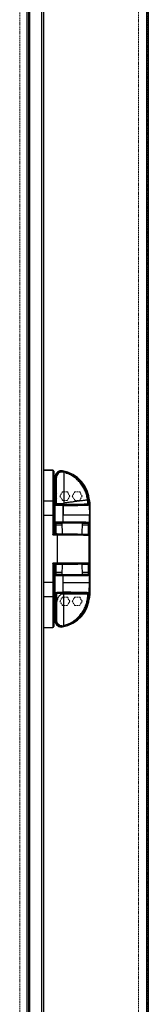
# Model space of a CAD drawing. Units: millimetres. Extents: x 135 to 14296, y -8974 to 406.
# Drawn here: x 2903 to 3039, y -2734 to -1695 of the extents above; entities that cross this region are included whole.
import ezdxf

# ---------------------------------------------------------------- set-up
doc = ezdxf.new("R2010")
doc.units = ezdxf.units.MM
doc.linetypes.add('HIDDEN', pattern=[1.905, 1.27, -0.635])

msp = doc.modelspace()

# ---------------------------------------------------------------- linework, layer by layer
at = {"color": 7, "linetype": 'HIDDEN', "lineweight": 18}
for p, q in [((2912.9, -1197), (2912.9, -3225.2)), ((2914.1, -1198.1), (2914.1, -3224.1)), ((3028.5, -1197), (3028.5, -3225.2)), ((3037, -1197), (3037, -3225.2)), ((3037, -1197.8), (3037, -3225.1)), ((3037, -1198.1), (3037, -3224.1)), ((3038.2, -1198.1), (3038.2, -3224.1)), ((3039, -1198.1), (3039, -3224.1)), ((2903.3, -1261.1), (2903.3, -3225.2)), ((2910.9, -1261.1), (2910.9, -3225.2)), ((2910.9, -1265.7), (2910.9, -3225.2)), ((2912.1, -1261.1), (2912.1, -3225.2)), ((2912.1, -1265.8), (2912.1, -3225.2)), ((2912.9, -1261.1), (2912.9, -3225.2)), ((2914.1, -1265.9), (2914.1, -3224.1)), ((2948.4, -2193.2), (2945.8, -2197.7)), ((2945.8, -2197.7), (2948.4, -2202.2)), ((2953.6, -2193.2), (2948.4, -2193.2)), ((2948.4, -2202.2), (2953.6, -2202.2)), ((2956.2, -2197.7), (2953.6, -2193.2)), ((2953.6, -2202.2), (2956.2, -2197.7)), ((2961.4, -2193.2), (2958.8, -2197.7)), ((2958.8, -2197.7), (2961.4, -2202.2)), ((2966.6, -2193.2), (2961.4, -2193.2)), ((2961.4, -2202.2), (2966.6, -2202.2)), ((2969.2, -2197.7), (2966.6, -2193.2)), ((2966.6, -2202.2), (2969.2, -2197.7)), ((2948.4, -2304.2), (2945.8, -2308.7)), ((2953.6, -2304.2), (2948.4, -2304.2)), ((2956.2, -2308.7), (2953.6, -2304.2)), ((2961.4, -2304.2), (2958.8, -2308.7)), ((2966.6, -2304.2), (2961.4, -2304.2)), ((2969.2, -2308.7), (2966.6, -2304.2)), ((2945.8, -2308.7), (2948.4, -2313.2)), ((2948.4, -2313.2), (2953.6, -2313.2)), ((2953.6, -2313.2), (2956.2, -2308.7)), ((2958.8, -2308.7), (2961.4, -2313.2)), ((2961.4, -2313.2), (2966.6, -2313.2)), ((2966.6, -2313.2), (2969.2, -2308.7))]:
    msp.add_line(p, q, dxfattribs=at)
at = {"color": 7, "linetype": 'Continuous', "lineweight": 25}
for p, q in [((3037, -1198.1), (3037, -3224.1)), ((3039, -1198.1), (3039, -3223.4)), ((2926.6, -3238.9), (2926.6, -1267.9)), ((2928.6, -3238.9), (2928.6, -1267.9)), ((2938.4, -2170.5), (2928.6, -2170.5)), ((2938.4, -2170.6), (2928.6, -2170.6)), ((2938.4, -2170.6), (2938.4, -2202.7)), ((2940.8, -2177.3), (2940.1, -2206.1)), ((2940.3, -2206.1), (2941, -2177.3)), ((2940.6, -2177.5), (2940.6, -2185.8)), ((2941, -2177.3), (2940.8, -2177.3)), ((2941, -2177.3), (2942, -2177.3)), ((2941.3, -2204.1), (2942, -2177.3)), ((2947.9, -2172.2), (2949.8, -2172.4)), ((2948.3, -2171.2), (2948.1, -2172.2)), ((2948.3, -2171.2), (2948.3, -2171.1)), ((2951.7, -2173), (2949.8, -2172.4)), ((2975.1, -2204.1), (2974.9, -2201.8)), ((2928.6, -2202.7), (2938.4, -2202.7)), ((2938.4, -2202.7), (2938.4, -2217.9)), ((2939.4, -2202.8), (2939.4, -2217.9)), ((2940.1, -2206.1), (2940.1, -2237)), ((2940.3, -2206.1), (2940.1, -2206.1)), ((2940.8, -2207.5), (2940.3, -2207)), ((2940.8, -2224.9), (2940.8, -2207.5)), ((2941.7, -2206.6), (2941.2, -2206.1)), ((2941.2, -2206.1), (2941.3, -2206.1)), ((2941.3, -2204.1), (2941.3, -2206.1)), ((2941.3, -2204.1), (2942.2, -2204.1)), ((2941.3, -2204.1), (2941.3, -2204.1)), ((2942.2, -2206.1), (2941.3, -2206.1)), ((2942.2, -2206.6), (2942.2, -2206)), ((2948.7, -2206), (2949.8, -2205.2)), ((2949, -2206.7), (2948.9, -2206.7)), ((2949, -2217.9), (2949, -2207.6)), ((2949, -2207.6), (2949.2, -2207.6)), ((2949.2, -2207.6), (2949.2, -2217.9)), ((2949.8, -2205.2), (2949.8, -2205.2)), ((2949.9, -2205.1), (2949.9, -2206.7)), ((2949.9, -2205.1), (2949.9, -2205.1)), ((2975.7, -2204.1), (2975.1, -2204.1)), ((2975.7, -2206.1), (2975.2, -2206.1)), ((2975.7, -2203.6), (2975.7, -2204.1)), ((2975.7, -2203.6), (2976.7, -2203.6)), ((2975.7, -2204.1), (2975.7, -2206.1)), ((2975.7, -2204.1), (2975.7, -2204.1)), ((2975.8, -2206.1), (2975.7, -2206.1)), ((2975.8, -2206.1), (2975.8, -2206.1)), ((2976.7, -2203.6), (2976.8, -2203.5)), ((2976.7, -2203.6), (2976.8, -2206.9)), ((2976.7, -2207), (2976.8, -2206.9)), ((2976.7, -2207), (2977, -2217.9)), ((2976.8, -2203.5), (2977.3, -2217.9)), ((2977.6, -2298.9), (2977.6, -2207.9)), ((2928.6, -2217.9), (2938.4, -2217.9)), ((2938.4, -2217.9), (2938.4, -2238.5)), ((2939.4, -2217.9), (2939.4, -2235.5)), ((2949, -2224.8), (2949, -2217.9)), ((2949.2, -2217.9), (2949, -2217.9)), ((2977, -2225.3), (2977, -2217.9)), ((2977.3, -2217.9), (2977, -2217.9)), ((2977.3, -2217.9), (2977.3, -2288.9)), ((2940.3, -2225.3), (2940.8, -2224.9)), ((2940.3, -2228.4), (2941.8, -2228.4)), ((2941.3, -2226.3), (2941.8, -2225.9)), ((2947.7, -2226.1), (2948, -2237.6)), ((2947.8, -2224.8), (2949, -2224.8)), ((2947.8, -2224.8), (2947.8, -2225.8)), ((2947.8, -2225.8), (2948.9, -2225.8)), ((2969.2, -2237.8), (2969.5, -2226.1)), ((2975.6, -2228.4), (2977.1, -2228.4)), ((2976.1, -2226.3), (2976, -2226.3)), ((2977, -2225.3), (2977.1, -2225.3)), ((2977.1, -2228.4), (2977.1, -2278.5)), ((2938.4, -2238.5), (2942.9, -2238.5)), ((2942.9, -2237.5), (2941.4, -2237.5)), ((2942.9, -2238.5), (2942.9, -2237.5)), ((2942.9, -2238.5), (2942.9, -2268.4)), ((2975.5, -2237.8), (2975.6, -2237.8)), ((2976.5, -2268.4), (2976.5, -2238.8)), ((2976.6, -2238.8), (2976.5, -2238.8)), ((2976.6, -2268.4), (2976.6, -2238.8)), ((2942.9, -2268.4), (2938.4, -2268.4)), ((2938.4, -2268.4), (2938.4, -2288.9)), ((2939.4, -2271.4), (2939.4, -2288.9)), ((2940.1, -2269.9), (2940.1, -2300.7)), ((2941.4, -2269.4), (2942.9, -2269.4)), ((2942.9, -2269.4), (2942.9, -2268.4)), ((2976.5, -2268.4), (2942.9, -2268.4)), ((2948, -2269.4), (2947.7, -2280.8)), ((2969.5, -2280.7), (2969.2, -2269.4)), ((2940.3, -2278.4), (2941.8, -2278.4)), ((2940.8, -2281.9), (2940.3, -2281.5)), ((2940.8, -2299.3), (2940.8, -2281.9)), ((2941.8, -2280.9), (2941.3, -2280.5)), ((2949, -2288.9), (2949, -2282)), ((2975.6, -2278.5), (2977.1, -2278.5)), ((2976, -2280.5), (2976.1, -2280.5)), ((2977, -2288.9), (2977, -2281.5)), ((2977.1, -2281.5), (2977, -2281.5)), ((2938.4, -2288.9), (2928.6, -2288.9)), ((2938.4, -2288.9), (2938.4, -2304.1)), ((2939.4, -2288.9), (2939.4, -2304)), ((2949, -2299.2), (2949, -2288.9)), ((2949, -2288.9), (2949.2, -2288.9)), ((2949.2, -2299.2), (2949.2, -2288.9)), ((2976.7, -2299.8), (2977, -2288.9)), ((2977.3, -2288.9), (2976.8, -2303.3)), ((2977, -2288.9), (2977.3, -2288.9)), ((2938.4, -2304.1), (2928.6, -2304.1)), ((2938.4, -2304.1), (2938.4, -2336.3)), ((2940.1, -2300.7), (2940.3, -2300.7)), ((2940.1, -2300.7), (2940.8, -2329.5)), ((2940.3, -2299.8), (2940.8, -2299.3)), ((2941, -2329.5), (2940.3, -2300.7)), ((2941.2, -2300.7), (2941.7, -2300.2)), ((2941.2, -2300.7), (2941.3, -2300.7)), ((2941.3, -2300.7), (2942.2, -2300.7)), ((2941.3, -2300.7), (2941.3, -2302.7)), ((2942.2, -2302.7), (2941.3, -2302.7)), ((2941.3, -2302.7), (2941.3, -2302.7)), ((2942, -2329.5), (2941.3, -2302.7)), ((2947.7, -2300.8), (2949.9, -2300.8)), ((2947.8, -2299.2), (2949, -2299.2)), ((2947.8, -2299.2), (2947.8, -2300.1)), ((2948.9, -2300.1), (2947.8, -2300.1)), ((2949, -2300.1), (2948.9, -2300.1)), ((2949.2, -2299.2), (2949, -2299.2)), ((2949, -2300.1), (2949, -2300.1)), ((2949.8, -2300.1), (2949.8, -2300.8)), ((2975.1, -2300.7), (2975.7, -2300.7)), ((2975.1, -2300.8), (2975.1, -2300.7)), ((2975.7, -2302.7), (2975.2, -2302.7)), ((2975.7, -2300.7), (2975.8, -2300.7)), ((2975.7, -2302.7), (2975.7, -2300.7)), ((2975.7, -2302.7), (2975.7, -2302.7)), ((2975.7, -2302.7), (2975.7, -2303.2)), ((2976.7, -2303.2), (2975.7, -2303.2)), ((2975.8, -2300.7), (2975.8, -2300.7)), ((2976.8, -2299.9), (2976.7, -2299.8)), ((2976.8, -2299.9), (2976.7, -2303.2)), ((2976.8, -2303.3), (2976.7, -2303.2)), ((2940.6, -2321), (2940.6, -2329.3)), ((2928.6, -2336.3), (2938.4, -2336.3)), ((2928.6, -2336.3), (2928.6, -2336.4)), ((2928.6, -2336.4), (2938.4, -2336.4)), ((2939.4, -2335.3), (2939.4, -2335.4)), ((2940.8, -2329.5), (2941, -2329.5)), ((2942, -2329.5), (2941, -2329.5)), ((2942.2, -2327.9), (2942.3, -2329.1)), ((2947.9, -2334.6), (2949.9, -2334.4)), ((2948.1, -2334.6), (2948.3, -2335.6)), ((2948.3, -2335.7), (2948.3, -2335.6)), ((2949.9, -2334.4), (2952.1, -2333.7))]:
    msp.add_line(p, q, dxfattribs=at)
at = {"color": 8, "linetype": 'Continuous', "lineweight": 25}
for p, q in [((2938.4, -2170.5), (2938.4, -2170.6)), ((2940.3, -2237.1), (2940.3, -2228.4)), ((2941.8, -2237.5), (2941.8, -2228.4)), ((2975.6, -2228.4), (2975.6, -2237.8)), ((2940.3, -2278.4), (2940.3, -2269.8)), ((2941.8, -2278.4), (2941.8, -2269.4)), ((2975.6, -2269.4), (2975.6, -2278.5)), ((2976.6, -2268.4), (2976.5, -2268.4)), ((2938.4, -2336.3), (2938.4, -2336.4))]:
    msp.add_line(p, q, dxfattribs=at)
at = {"color": 7, "linetype": 'Continuous', "lineweight": 25}
for centre, radius, start, end in [((2938.4, -2171.5), 1, 0, 90), ((2938.4, -2171.6), 0.991, 0.5074, 90.4985), ((2947.3, -2177.4), 6.46, 80.7794, 178.5871), ((2946.6, -2177.5), 6, 135.1194, 180), ((2947.3, -2177.4), 6.3, 80.7794, 178.5871), ((2942.9, -2204.6), 34, 1.7977, 80.7794), ((2942.9, -2204.6), 33.8, 1.7977, 80.7794), ((2940.6, -2207.9), 37, 0, 16.5705), ((2941.7, -2207.5), 0.9, 90.0204, 179.9796), ((2925.2, -2204.6), 16.1, 354.5812, 1.7017), ((2947.6, -2207.4), 1.46, 351.7907, 28.2653), ((2987, -2204.6), 11.3, 177.5715, 187.761), ((2941.3, -2225.3), 1, 180.0204, 269.9796), ((2941.8, -2224.9), 1, 180.0204, 269.9796), ((2947.4, -2225), 1.62, 331.7347, 8.2093), ((2976, -2225.3), 1, 270.0204, 359.9796), ((2976.1, -2225.3), 1, 270.0204, 359.9796), ((2941.4, -2235.5), 2, 180, 269.5), ((2975.5, -2238.8), 0.994, 359.6483, 89.1581), ((2975.6, -2238.8), 1, 360, 89.5), ((2941.4, -2271.4), 2, 90, 180), ((2975.5, -2268.4), 0.994, 270.3458, 0.3417), ((2975.6, -2268.4), 1, 270, 360), ((2941.3, -2281.5), 1, 90.0204, 179.9796), ((2941.8, -2281.9), 1, 90.0204, 179.9796), ((2947.4, -2281.8), 1.62, 351.7907, 28.2653), ((2976, -2281.5), 1, 0.0204, 89.9796), ((2976.1, -2281.5), 1, 0.0204, 89.9796), ((2941.7, -2299.3), 0.9, 180.0204, 269.9796), ((2925.2, -2302.2), 16.1, 358.2983, 5.4188), ((2942.9, -2302.2), 33.8, 279.2206, 358.2023), ((2942.9, -2302.2), 34, 279.2206, 358.2023), ((2947.6, -2299.4), 1.46, 331.7347, 8.2093), ((2987, -2302.2), 11.3, 172.239, 182.4285), ((2940.6, -2298.9), 37, 343.4294, 0), ((2938.4, -2335.3), 0.991, 269.5009, 359.492), ((2938.4, -2335.4), 1, 270, 0), ((2946.6, -2329.3), 6, 180, 228.293), ((2947.3, -2329.4), 6.46, 181.4129, 279.2206), ((2947.3, -2329.4), 6.3, 181.4129, 279.2206)]:
    msp.add_arc(centre, radius, start, end, dxfattribs=at)
for centre, start_param, end_param in [((2940.3, -2246.6), 6.119328, 6.28318), ((2940.3, -2260.2), 3.141598, 3.30545)]:
    msp.add_ellipse(centre, major_axis=(0, 40.6), ratio=0.00043, start_param=start_param, end_param=end_param, dxfattribs=at)
for points, knots in [([(2939.4, -2171.6), (2939.4, -2172), (2939.4, -2172.8), (2939.4, -2175.1), (2939.4, -2178.3), (2939.4, -2182.4), (2939.4, -2187), (2939.4, -2192.1), (2939.4, -2197.4), (2939.4, -2201), (2939.4, -2202.8)], [0, 0, 0, 0, 0.118766, 0.242719, 0.370388, 0.5, 0.629612, 0.757281, 0.881234, 1, 1, 1, 1]), ([(2942, -2177.3), (2942, -2176.9), (2942.1, -2176.2), (2942.4, -2175.2), (2943, -2174.2), (2943.8, -2173.4), (2944.7, -2172.8), (2945.7, -2172.4), (2946.8, -2172.1), (2947.5, -2172.2), (2947.9, -2172.2)], [0, 0, 0, 0, 0.123648, 0.25, 0.376352, 0.5, 0.623648, 0.75, 0.876352, 1, 1, 1, 1]), ([(2947.9, -2172.2), (2947.1, -2172.3), (2945.6, -2172.5), (2943.7, -2173.9), (2942.4, -2175.9), (2942.2, -2177.4), (2942.2, -2178.2)], [0, 0, 0, 0, 0.253146, 0.498683, 0.751303, 1, 1, 1, 1]), ([(2942.2, -2206), (2942.2, -2204.2), (2942.2, -2200.6), (2942.2, -2195.3), (2942.2, -2190.5), (2942.2, -2186.2), (2942.2, -2182.7), (2942.2, -2180.1), (2942.2, -2178.5), (2942.2, -2178.3), (2942.2, -2178.2)], [0, 0, 0, 0, 0.125001, 0.250001, 0.375, 0.500001, 0.625001, 0.749999, 0.875001, 1, 1, 1, 1]), ([(2949.8, -2172.4), (2949.8, -2172.5), (2949.8, -2172.6), (2949.8, -2173.4), (2949.8, -2174.6), (2949.8, -2175.9), (2949.8, -2177.1), (2949.8, -2178.5), (2949.8, -2180.1), (2949.8, -2181.9), (2949.8, -2184.1), (2949.8, -2186.5), (2949.8, -2189.4), (2949.8, -2192.7), (2949.8, -2196.6), (2949.8, -2200.8), (2949.8, -2203.7), (2949.8, -2205.2)], [0, 0, 0, 0, 0.082827, 0.16578, 0.249955, 0.299285, 0.349013, 0.397771, 0.446666, 0.500018, 0.555107, 0.615118, 0.680084, 0.750045, 0.83215, 0.916122, 1, 1, 1, 1]), ([(2974.9, -2201.8), (2974.7, -2200.3), (2974.1, -2197.1), (2972.6, -2192.5), (2970.4, -2188.1), (2967.5, -2184), (2964.1, -2180.4), (2960.2, -2177.3), (2956.1, -2174.7), (2953.1, -2173.6), (2951.7, -2173)], [0, 0, 0, 0, 0.120734, 0.245052, 0.371879, 0.5, 0.628121, 0.754948, 0.879266, 1, 1, 1, 1]), ([(2951.7, -2173), (2953.2, -2173.5), (2956.5, -2174.6), (2961, -2177.1), (2965.2, -2180.3), (2968.8, -2184.3), (2971.8, -2188.7), (2973.9, -2193.6), (2975.3, -2198.6), (2975.5, -2201.9), (2975.7, -2203.6)], [0, 0, 0, 0, 0.119481, 0.243571, 0.370934, 0.5, 0.629066, 0.756429, 0.880519, 1, 1, 1, 1]), ([(2974.9, -2201.8), (2974.8, -2201.9), (2974.7, -2201.9), (2973.5, -2202), (2971.9, -2202.2), (2970.2, -2202.5), (2968.2, -2202.7), (2966.2, -2203), (2964.3, -2203.2), (2962.1, -2203.5), (2959.1, -2203.9), (2955.1, -2204.4), (2951.7, -2204.9), (2949.9, -2205.1)], [0, 0, 0, 0, 0.121127, 0.243277, 0.327189, 0.412745, 0.499972, 0.561353, 0.6246, 0.689722, 0.756725, 0.871589, 1, 1, 1, 1]), ([(2940.3, -2206.6), (2940.3, -2206.1), (2940.4, -2205.4), (2940.7, -2204.6), (2940.9, -2204.3), (2941.1, -2204.1), (2941.2, -2204.1), (2941.3, -2204.1)], [0, 0, 0, 0, 0.499866, 0.749738, 0.898597, 0.953497, 1, 1, 1, 1]), ([(2941.2, -2206.1), (2941.2, -2206.1), (2941.2, -2206.1), (2941.1, -2206.1), (2940.9, -2206.2), (2940.7, -2206.3), (2940.5, -2206.4), (2940.4, -2206.6), (2940.3, -2206.7), (2940.3, -2206.8), (2940.3, -2206.9), (2940.3, -2206.9), (2940.3, -2206.9), (2940.3, -2206.9), (2940.3, -2206.9), (2940.3, -2206.9), (2940.3, -2207), (2940.3, -2207)], [0, 0, 0, 0, 0.021559, 0.044914, 0.099551, 0.251132, 0.499846, 0.749919, 0.875084, 0.93766, 0.96892, 0.979092, 0.986855, 0.990145, 0.993282, 0.996495, 1, 1, 1, 1]), ([(2940.3, -2207), (2940.3, -2206.9), (2940.3, -2206.9), (2940.3, -2206.8), (2940.3, -2206.7), (2940.3, -2206.6)], [0, 0, 0, 0, 0.215153, 0.442745, 1, 1, 1, 1]), ([(2949, -2207.6), (2948.6, -2207.6), (2947.6, -2207.6), (2946.1, -2207.6), (2944.6, -2207.6), (2943, -2207.6), (2941.8, -2207.5), (2941, -2207.5), (2940.9, -2207.5), (2940.8, -2207.5)], [0, 0, 0, 0, 0.1215541, 0.2454828, 0.3717866, 0.5004663, 0.7121136, 0.8466553, 1, 1, 1, 1]), ([(2948.9, -2206.7), (2948.5, -2206.7), (2947.7, -2206.7), (2946.4, -2206.7), (2945.1, -2206.7), (2943.9, -2206.7), (2942.9, -2206.7), (2942.2, -2206.6), (2941.8, -2206.6), (2941.7, -2206.6), (2941.7, -2206.6)], [0, 0, 0, 0, 0.114677, 0.237759, 0.367161, 0.499975, 0.632793, 0.762208, 0.885306, 1, 1, 1, 1]), ([(2948.7, -2206), (2948.3, -2206), (2947.4, -2206), (2946.2, -2206), (2945.1, -2206), (2944.1, -2206), (2943.2, -2206), (2942.6, -2206), (2942.2, -2206), (2942.2, -2206), (2942.2, -2206)], [0, 0, 0, 0, 0.126024, 0.252875, 0.377792, 0.499494, 0.624199, 0.751007, 0.877164, 1, 1, 1, 1]), ([(2942.2, -2206.6), (2942.3, -2206.6), (2942.4, -2206.6), (2943.5, -2206.6), (2945, -2206.6), (2946.9, -2206.7), (2948.6, -2206.7), (2949.6, -2206.7), (2949.9, -2206.7)], [0, 0, 0, 0, 0.1823376, 0.3646765, 0.5469847, 0.7292501, 0.911484, 1, 1, 1, 1]), ([(2975.8, -2206.1), (2975.7, -2206.2), (2975.4, -2206.2), (2973.9, -2206.3), (2971.5, -2206.4), (2968.2, -2206.5), (2964.2, -2206.6), (2959.6, -2206.6), (2954.5, -2206.7), (2950.8, -2206.7), (2949, -2206.7)], [0, 0, 0, 0, 0.124983, 0.249998, 0.374951, 0.5, 0.624916, 0.749999, 0.874876, 1, 1, 1, 1]), ([(2949.2, -2207.6), (2951, -2207.6), (2954.8, -2207.6), (2960, -2207.5), (2964.8, -2207.5), (2968.9, -2207.4), (2972.2, -2207.3), (2974.7, -2207.2), (2976.3, -2207.1), (2976.6, -2207), (2976.7, -2207)], [0, 0, 0, 0, 0.125118, 0.249998, 0.375089, 0.500007, 0.625061, 0.750017, 0.875035, 1, 1, 1, 1]), ([(2949.8, -2205.2), (2949.8, -2205.2), (2949.9, -2205.2), (2949.9, -2205.2), (2949.9, -2205.1)], [0, 0, 0, 0, 0.531052, 1, 1, 1, 1]), ([(2949.9, -2206.7), (2951.7, -2206.6), (2955.4, -2206.6), (2958.7, -2206.6), (2960.4, -2206.6)], [0, 0, 0, 0, 0.493039, 1, 1, 1, 1]), ([(2960.4, -2206.6), (2960.8, -2206.6), (2962.3, -2206.6), (2964.6, -2206.5), (2966.8, -2206.5), (2967.8, -2206.5), (2968.1, -2206.4), (2968.2, -2206.4)], [0, 0, 0, 0, 0.1285726, 0.3881526, 0.6702031, 0.9635383, 1, 1, 1, 1]), ([(2968.2, -2206.4), (2969.3, -2206.4), (2971.5, -2206.4), (2973.5, -2206.3), (2974.8, -2206.2), (2975, -2206.1), (2975.2, -2206.1)], [0, 0, 0, 0, 0.280933, 0.570013, 0.783263, 1, 1, 1, 1]), ([(2975.2, -2206.1), (2975.2, -2206.1), (2975.2, -2206), (2975.2, -2205.5), (2975.2, -2205), (2975.2, -2204.5), (2975.2, -2204.2), (2975.1, -2204.1)], [0, 0, 0, 0, 0.25353, 0.499106, 0.73926, 0.867176, 1, 1, 1, 1]), ([(2975.7, -2204.1), (2975.8, -2204.1), (2975.8, -2204.1), (2975.9, -2204.2), (2976.1, -2204.3), (2976.4, -2204.7), (2976.7, -2205.6), (2976.7, -2206.4), (2976.8, -2206.9)], [0, 0, 0, 0, 0.021821, 0.045237, 0.09962, 0.250358, 0.500222, 1, 1, 1, 1]), ([(2976.8, -2206.9), (2976.7, -2206.8), (2976.7, -2206.5), (2976.4, -2206.3), (2976.2, -2206.2), (2976, -2206.1), (2975.9, -2206.1), (2975.9, -2206.1), (2975.8, -2206.1)], [0, 0, 0, 0, 0.499702, 0.749551, 0.881557, 0.9481814, 0.9754955, 1, 1, 1, 1]), ([(2939.4, -2217.9), (2939.4, -2217.9), (2939.4, -2217.9), (2939.3, -2217.9), (2939.2, -2217.9), (2939, -2217.9), (2938.7, -2217.9), (2938.5, -2217.9), (2938.4, -2217.9)], [0, 0, 0, 0, 0.155026, 0.301541, 0.439538, 0.569013, 0.801397, 1, 1, 1, 1]), ([(2940.4, -2217.2), (2940.4, -2217.3), (2940.4, -2217.4), (2940.3, -2217.1), (2940.3, -2216.8), (2940.3, -2216.3), (2940.3, -2215.7), (2940.3, -2215.1), (2940.3, -2214.6), (2940.3, -2214.1), (2940.4, -2213.8), (2940.4, -2213.7), (2940.4, -2213.8), (2940.4, -2213.8), (2940.4, -2213.8), (2940.4, -2214.1), (2940.4, -2214.5), (2940.4, -2215), (2940.4, -2215.6), (2940.4, -2216.2), (2940.4, -2216.7), (2940.4, -2217), (2940.4, -2217.2), (2940.4, -2217.2), (2940.4, -2217.2)], [0, 0, 0, 0, 0.193355, 0.227716, 0.262077, 0.296467, 0.330931, 0.365348, 0.399684, 0.434023, 0.468393, 0.501955, 0.587552, 0.664754, 0.712567, 0.746426, 0.780276, 0.814317, 0.848658, 0.883255, 0.917935, 0.952317, 0.986307, 1, 1, 1, 1]), ([(2940.3, -2228.4), (2940.3, -2228.1), (2940.3, -2227.7), (2940.3, -2227.1), (2940.3, -2226.6), (2940.3, -2226), (2940.3, -2225.5), (2940.3, -2225.4), (2940.3, -2225.3)], [0, 0, 0, 0, 0.12438, 0.250368, 0.37384, 0.500687, 0.750228, 1, 1, 1, 1]), ([(2940.8, -2224.9), (2940.9, -2224.8), (2941, -2224.8), (2941.6, -2224.8), (2942.9, -2224.8), (2945.1, -2224.8), (2946.9, -2224.8), (2947.8, -2224.8)], [0, 0, 0, 0, 0.153902, 0.288809, 0.500811, 0.757, 1, 1, 1, 1]), ([(2941.8, -2228.4), (2941.8, -2228.2), (2941.8, -2227.9), (2941.7, -2227.5), (2941.7, -2227.2), (2941.6, -2226.8), (2941.5, -2226.4), (2941.4, -2226.4), (2941.3, -2226.3)], [0, 0, 0, 0, 0.115893, 0.233917, 0.354556, 0.478347, 0.734555, 1, 1, 1, 1]), ([(2941.8, -2225.9), (2941.9, -2225.8), (2942, -2225.8), (2942.8, -2225.8), (2943.6, -2225.8), (2944.5, -2225.8), (2945.9, -2225.8), (2947.1, -2225.8), (2947.8, -2225.8)], [0, 0, 0, 0, 0.239713, 0.368537, 0.500025, 0.631508, 0.76032, 1, 1, 1, 1]), ([(2947.7, -2226.1), (2947.7, -2226), (2947.7, -2226), (2947.8, -2226), (2948.1, -2226), (2948.6, -2226), (2949.8, -2225.9), (2950.9, -2225.9), (2951.7, -2225.9)], [0, 0, 0, 0, 0.033576, 0.152491, 0.271459, 0.486611, 0.679053, 1, 1, 1, 1]), ([(2976, -2226.3), (2975.9, -2226.3), (2975.7, -2226.2), (2974.2, -2226.1), (2971.7, -2226), (2968.3, -2225.9), (2964.1, -2225.9), (2959.3, -2225.8), (2954.2, -2225.8), (2950.6, -2225.8), (2948.9, -2225.8)], [0, 0, 0, 0, 0.1185098, 0.2424184, 0.3702055, 0.5000221, 0.6298353, 0.7576127, 0.8815069, 1, 1, 1, 1]), ([(2949, -2224.8), (2950.9, -2224.8), (2954.5, -2224.8), (2958.9, -2224.8), (2962.2, -2224.8), (2964.6, -2224.9), (2966.9, -2224.9), (2968.7, -2224.9), (2970.1, -2225), (2971.2, -2225), (2972.3, -2225), (2973.3, -2225.1), (2974.2, -2225.1), (2975.1, -2225.1), (2976, -2225.2), (2976.8, -2225.2), (2976.9, -2225.3), (2977, -2225.3)], [0, 0, 0, 0, 0.118697, 0.241534, 0.304565, 0.368633, 0.433739, 0.499884, 0.539205, 0.57998, 0.622207, 0.665887, 0.71102, 0.757606, 0.822319, 0.90312, 1, 1, 1, 1]), ([(2951.7, -2225.9), (2952.2, -2225.9), (2953.3, -2225.9), (2955.3, -2225.9), (2957.4, -2225.9), (2959.7, -2225.9), (2961.9, -2225.9), (2963.9, -2225.9), (2965.6, -2225.9), (2967, -2225.9), (2968.2, -2226), (2969, -2226), (2969.5, -2226), (2969.4, -2226), (2969.4, -2226.1)], [0, 0, 0, 0, 0.081004, 0.166859, 0.256284, 0.347607, 0.438931, 0.528357, 0.614215, 0.695221, 0.776229, 0.862094, 0.951531, 1, 1, 1, 1]), ([(2976.1, -2226.3), (2976, -2226.4), (2975.9, -2226.4), (2975.8, -2226.8), (2975.7, -2227.2), (2975.7, -2227.5), (2975.6, -2227.9), (2975.6, -2228.2), (2975.6, -2228.4)], [0, 0, 0, 0, 0.264793, 0.520917, 0.645421, 0.765518, 0.883868, 1, 1, 1, 1]), ([(2977.1, -2225.3), (2977.1, -2225.4), (2977.1, -2225.5), (2977.1, -2226), (2977.1, -2226.6), (2977.1, -2227.1), (2977.1, -2227.7), (2977.1, -2228.1), (2977.1, -2228.4)], [0, 0, 0, 0, 0.248895, 0.498159, 0.625054, 0.748683, 0.874575, 1, 1, 1, 1]), ([(2938.4, -2238.5), (2938.6, -2237.8), (2939, -2236.8), (2939.3, -2235.8), (2939.4, -2235.6), (2939.4, -2235.5), (2939.4, -2235.5), (2939.4, -2235.5)], [0, 0, 0, 0, 0.647496, 0.872192, 0.943283, 0.972725, 1, 1, 1, 1]), ([(2941.4, -2237.5), (2941.4, -2237.5), (2941.4, -2237.5), (2941.3, -2237.5), (2941.1, -2237.6), (2940.1, -2237.9), (2939.1, -2238.3), (2938.4, -2238.5)], [0, 0, 0, 0, 0.027274, 0.056715, 0.127808, 0.352504, 1, 1, 1, 1]), ([(2942.9, -2237.5), (2944.7, -2237.5), (2948.4, -2237.6), (2953.7, -2237.6), (2958.8, -2237.7), (2961.8, -2237.7), (2963.3, -2237.7)], [0, 0, 0, 0, 0.248263, 0.499999, 0.751735, 1, 1, 1, 1]), ([(2942.9, -2238.5), (2944.5, -2238.5), (2947.3, -2238.6), (2951.2, -2238.6), (2954.1, -2238.6), (2956.4, -2238.6), (2958.4, -2238.7), (2960.2, -2238.7), (2961.9, -2238.7), (2963.5, -2238.7), (2965.6, -2238.7), (2968.1, -2238.7), (2970.7, -2238.8), (2973.2, -2238.8), (2975.3, -2238.8), (2976.1, -2238.8), (2976.5, -2238.8)], [0, 0, 0, 0, 0.098402, 0.179049, 0.241929, 0.28874, 0.334042, 0.377832, 0.420112, 0.460882, 0.500141, 0.588082, 0.674182, 0.75844, 0.881288, 1, 1, 1, 1]), ([(2963.3, -2237.7), (2963.7, -2237.7), (2964.6, -2237.7), (2965.8, -2237.8), (2966.8, -2237.8), (2967.6, -2237.8), (2968.3, -2237.8), (2968.9, -2237.8), (2969.2, -2237.8), (2969.4, -2237.8)], [0, 0, 0, 0, 0.1625179, 0.3405236, 0.4996314, 0.6171863, 0.7498504, 0.8746842, 1, 1, 1, 1]), ([(2969.4, -2237.8), (2970.1, -2237.8), (2971.7, -2237.8), (2973.4, -2237.8), (2974.8, -2237.8), (2975.3, -2237.8), (2975.5, -2237.8)], [0, 0, 0, 0, 0.24908, 0.500002, 0.750923, 1, 1, 1, 1]), ([(2939.4, -2271.4), (2939.4, -2271.4), (2939.4, -2271.4), (2939.4, -2271.3), (2939.3, -2271.1), (2939, -2270.1), (2938.6, -2269.1), (2938.4, -2268.4)], [0, 0, 0, 0, 0.027096, 0.056378, 0.127246, 0.351861, 1, 1, 1, 1]), ([(2938.4, -2268.4), (2939.1, -2268.6), (2940.1, -2269), (2941.1, -2269.3), (2941.3, -2269.4), (2941.4, -2269.4), (2941.4, -2269.4), (2941.4, -2269.4)], [0, 0, 0, 0, 0.648139, 0.872753, 0.94362, 0.972903, 1, 1, 1, 1]), ([(2942.9, -2269.4), (2944.7, -2269.4), (2948.4, -2269.4), (2953.7, -2269.4), (2958.8, -2269.4), (2961.7, -2269.4), (2963.2, -2269.4)], [0, 0, 0, 0, 0.248272, 0.5, 0.751728, 1, 1, 1, 1]), ([(2963.2, -2269.4), (2963.7, -2269.4), (2964.6, -2269.4), (2965.8, -2269.3), (2966.8, -2269.3), (2967.6, -2269.3), (2968.3, -2269.3), (2968.9, -2269.4), (2969.3, -2269.4), (2969.4, -2269.4)], [0, 0, 0, 0, 0.161927, 0.339584, 0.499929, 0.617521, 0.74921, 0.874654, 1, 1, 1, 1]), ([(2969.4, -2269.4), (2970.2, -2269.4), (2971.7, -2269.4), (2973.4, -2269.4), (2974.8, -2269.4), (2975.3, -2269.4), (2975.5, -2269.4)], [0, 0, 0, 0, 0.249086, 0.5, 0.750914, 1, 1, 1, 1]), ([(2940.3, -2281.5), (2940.3, -2281.4), (2940.3, -2281.3), (2940.3, -2280.8), (2940.3, -2280.2), (2940.3, -2279.7), (2940.3, -2279.1), (2940.3, -2278.7), (2940.3, -2278.4)], [0, 0, 0, 0, 0.248844, 0.498135, 0.624997, 0.748691, 0.874581, 1, 1, 1, 1]), ([(2949, -2282), (2948.6, -2282), (2947.6, -2282), (2946.1, -2282), (2944.6, -2282), (2943, -2282), (2941.8, -2282), (2941, -2282), (2940.9, -2282), (2940.8, -2281.9)], [0, 0, 0, 0, 0.121554, 0.245483, 0.371787, 0.500467, 0.712114, 0.846656, 1, 1, 1, 1]), ([(2941.3, -2280.5), (2941.4, -2280.4), (2941.5, -2280.4), (2941.6, -2280), (2941.7, -2279.6), (2941.7, -2279.3), (2941.8, -2278.9), (2941.8, -2278.6), (2941.8, -2278.4)], [0, 0, 0, 0, 0.264461, 0.520452, 0.644967, 0.765161, 0.883664, 1, 1, 1, 1]), ([(2941.8, -2280.9), (2941.8, -2281), (2941.9, -2281), (2942.3, -2281), (2943, -2281), (2944, -2281), (2945.1, -2281), (2946.4, -2281), (2947.7, -2281), (2948.5, -2281), (2948.9, -2281)], [0, 0, 0, 0, 0.114694, 0.237792, 0.367207, 0.500025, 0.632839, 0.762241, 0.885323, 1, 1, 1, 1]), ([(2950.1, -2280.9), (2949.8, -2280.9), (2949.2, -2280.8), (2948.5, -2280.8), (2947.9, -2280.8), (2947.7, -2280.8), (2947.7, -2280.8), (2947.7, -2280.8)], [0, 0, 0, 0, 0.210177, 0.420405, 0.671837, 0.952934, 1, 1, 1, 1]), ([(2948.9, -2281), (2950.6, -2281), (2954.2, -2281), (2959.3, -2281), (2964.1, -2280.9), (2968.3, -2280.9), (2971.7, -2280.8), (2974.2, -2280.7), (2975.7, -2280.6), (2975.9, -2280.5), (2976, -2280.5)], [0, 0, 0, 0, 0.118493, 0.242387, 0.370165, 0.499978, 0.629795, 0.757582, 0.88149, 1, 1, 1, 1]), ([(2977, -2281.5), (2977, -2281.5), (2976.9, -2281.5), (2976.7, -2281.6), (2976.3, -2281.6), (2975.9, -2281.6), (2975.5, -2281.7), (2974.8, -2281.7), (2973.8, -2281.7), (2972.3, -2281.8), (2970.7, -2281.8), (2968.3, -2281.9), (2964.7, -2281.9), (2959.8, -2282), (2954.5, -2282), (2950.9, -2282), (2949, -2282)], [0, 0, 0, 0, 0.050489, 0.096953, 0.13939, 0.177802, 0.212186, 0.242544, 0.311876, 0.377941, 0.44074, 0.500271, 0.631414, 0.758417, 0.881279, 1, 1, 1, 1]), ([(2969.4, -2280.8), (2969.4, -2280.8), (2969.5, -2280.8), (2969, -2280.8), (2968.1, -2280.8), (2966.9, -2280.9), (2965.4, -2280.9), (2963.7, -2280.9), (2961.8, -2280.9), (2959.6, -2280.9), (2957.4, -2280.9), (2955.2, -2280.9), (2953.2, -2280.9), (2951.5, -2280.9), (2950.5, -2280.9), (2950.1, -2280.9)], [0, 0, 0, 0, 0.044822, 0.128479, 0.210395, 0.289038, 0.363233, 0.437425, 0.516062, 0.597968, 0.681613, 0.765258, 0.847166, 0.925805, 1, 1, 1, 1]), ([(2975.6, -2278.5), (2975.6, -2278.6), (2975.6, -2278.9), (2975.7, -2279.3), (2975.7, -2279.6), (2975.8, -2280), (2975.9, -2280.4), (2976, -2280.4), (2976.1, -2280.5)], [0, 0, 0, 0, 0.1156812, 0.2335478, 0.3541276, 0.4779112, 0.7343091, 1, 1, 1, 1]), ([(2977.1, -2278.5), (2977.1, -2278.7), (2977.1, -2279.1), (2977.1, -2279.7), (2977.1, -2280.2), (2977.1, -2280.8), (2977.1, -2281.3), (2977.1, -2281.4), (2977.1, -2281.5)], [0, 0, 0, 0, 0.12494, 0.250334, 0.373767, 0.500674, 0.75025, 1, 1, 1, 1]), ([(2938.4, -2288.9), (2938.5, -2288.9), (2938.7, -2288.9), (2939, -2288.9), (2939.2, -2288.9), (2939.3, -2288.9), (2939.4, -2288.9), (2939.4, -2288.9), (2939.4, -2288.9)], [0, 0, 0, 0, 0.198603, 0.430987, 0.560462, 0.698459, 0.844974, 1, 1, 1, 1]), ([(2940.4, -2289.6), (2940.4, -2289.6), (2940.4, -2289.7), (2940.4, -2290), (2940.4, -2290.4), (2940.4, -2291), (2940.4, -2291.5), (2940.4, -2292.1), (2940.4, -2292.6), (2940.4, -2292.9), (2940.4, -2293.1), (2940.4, -2293), (2940.4, -2293.1), (2940.4, -2293), (2940.3, -2292.6), (2940.3, -2292.2), (2940.3, -2291.6), (2940.3, -2291.1), (2940.3, -2290.5), (2940.3, -2290), (2940.3, -2289.7), (2940.4, -2289.5), (2940.4, -2289.6), (2940.4, -2289.6), (2940.4, -2289.6)], [0, 0, 0, 0, 0.033747, 0.067493, 0.101425, 0.135619, 0.170031, 0.20455, 0.239061, 0.273377, 0.307378, 0.440632, 0.498031, 0.532396, 0.566765, 0.601153, 0.635529, 0.669872, 0.704203, 0.738612, 0.773069, 0.807467, 0.943168, 1, 1, 1, 1]), ([(2939.4, -2304), (2939.4, -2305.8), (2939.4, -2309.4), (2939.4, -2314.7), (2939.4, -2319.8), (2939.4, -2324.5), (2939.4, -2328.5), (2939.4, -2331.7), (2939.4, -2334.1), (2939.4, -2334.9), (2939.4, -2335.3)], [0, 0, 0, 0, 0.118751, 0.242702, 0.370377, 0.5, 0.629623, 0.757298, 0.881249, 1, 1, 1, 1]), ([(2940.3, -2299.8), (2940.3, -2299.8), (2940.3, -2299.9), (2940.3, -2299.9), (2940.3, -2299.9), (2940.3, -2299.9), (2940.3, -2299.9), (2940.3, -2300.1), (2940.4, -2300.3), (2940.7, -2300.5), (2940.9, -2300.6), (2941.1, -2300.7), (2941.2, -2300.7), (2941.2, -2300.7)], [0, 0, 0, 0, 0.003525, 0.006758, 0.009917, 0.013237, 0.02109, 0.062578, 0.500223, 0.750369, 0.901076, 0.955465, 1, 1, 1, 1]), ([(2940.3, -2300.2), (2940.3, -2300.1), (2940.3, -2300), (2940.3, -2299.9), (2940.3, -2299.9), (2940.3, -2299.8)], [0, 0, 0, 0, 0.557255, 0.784847, 1, 1, 1, 1]), ([(2941.3, -2302.7), (2941.2, -2302.7), (2941.1, -2302.7), (2940.9, -2302.5), (2940.7, -2302.2), (2940.4, -2301.4), (2940.3, -2300.7), (2940.3, -2300.2)], [0, 0, 0, 0, 0.046507, 0.101418, 0.250314, 0.500227, 1, 1, 1, 1]), ([(2940.8, -2299.3), (2940.9, -2299.3), (2941, -2299.3), (2941.6, -2299.3), (2942.9, -2299.2), (2945.1, -2299.2), (2946.9, -2299.2), (2947.8, -2299.2)], [0, 0, 0, 0, 0.153902, 0.28881, 0.500812, 0.757001, 1, 1, 1, 1]), ([(2947.8, -2300.1), (2947.1, -2300.1), (2945.9, -2300.1), (2944.5, -2300.1), (2943.5, -2300.1), (2942.7, -2300.1), (2941.9, -2300.2), (2941.8, -2300.2), (2941.7, -2300.2)], [0, 0, 0, 0, 0.23968, 0.368492, 0.499975, 0.631463, 0.760287, 1, 1, 1, 1]), ([(2942.2, -2300.2), (2942.2, -2300.2), (2942.4, -2300.2), (2943.4, -2300.2), (2944.9, -2300.2), (2946.8, -2300.1), (2948.5, -2300.1), (2949.5, -2300.1), (2949.8, -2300.1)], [0, 0, 0, 0, 0.182338, 0.364676, 0.546985, 0.72925, 0.911484, 1, 1, 1, 1]), ([(2942.2, -2300.2), (2942.2, -2302.1), (2942.2, -2305.7), (2942.2, -2310.9), (2942.2, -2315.7), (2942.2, -2320), (2942.2, -2323.4), (2942.2, -2326), (2942.2, -2327.6), (2942.2, -2327.8), (2942.2, -2327.9)], [0, 0, 0, 0, 0.125001, 0.250002, 0.375, 0.500001, 0.625001, 0.749999, 0.875001, 1, 1, 1, 1]), ([(2942.3, -2329.1), (2942.3, -2329), (2942.3, -2329), (2942.3, -2328.5), (2942.3, -2327.9), (2942.3, -2327.3), (2942.3, -2326.5), (2942.3, -2325.3), (2942.3, -2323.6), (2942.3, -2321.8), (2942.3, -2319.8), (2942.3, -2317.6), (2942.4, -2315.1), (2942.5, -2312.6), (2942.6, -2309.9), (2943, -2307.3), (2943.6, -2305.2), (2944.5, -2303.7), (2945.4, -2302.7), (2946.5, -2301.7), (2947.3, -2301.1), (2947.7, -2300.8)], [0, 0, 0, 0, 0.068172, 0.132414, 0.173077, 0.212, 0.249185, 0.312479, 0.376298, 0.440828, 0.498157, 0.560263, 0.622684, 0.68653, 0.747676, 0.810065, 0.873128, 0.904708, 0.936513, 0.968111, 1, 1, 1, 1]), ([(2975.8, -2300.7), (2975.7, -2300.6), (2975.4, -2300.6), (2973.9, -2300.5), (2971.5, -2300.4), (2968.2, -2300.3), (2964.2, -2300.2), (2959.6, -2300.2), (2954.5, -2300.1), (2950.8, -2300.1), (2949, -2300.1)], [0, 0, 0, 0, 0.125172, 0.250084, 0.375212, 0.50016, 0.624994, 0.749144, 0.874672, 1, 1, 1, 1]), ([(2976.7, -2299.8), (2976.6, -2299.8), (2976.3, -2299.7), (2974.7, -2299.6), (2972.2, -2299.5), (2968.9, -2299.4), (2964.8, -2299.3), (2960, -2299.3), (2954.8, -2299.2), (2951, -2299.2), (2949.2, -2299.2)], [0, 0, 0, 0, 0.125384, 0.250538, 0.375895, 0.501092, 0.626141, 0.750542, 0.876, 1, 1, 1, 1]), ([(2949.8, -2300.1), (2951.6, -2300.2), (2955.3, -2300.2), (2958.6, -2300.2), (2960.2, -2300.2)], [0, 0, 0, 0, 0.493117, 1, 1, 1, 1]), ([(2949.9, -2334.4), (2949.9, -2334.3), (2949.9, -2334.2), (2949.9, -2333.3), (2949.9, -2331.9), (2949.9, -2330), (2949.9, -2327.6), (2949.9, -2325), (2949.9, -2322.4), (2949.9, -2319.8), (2949.9, -2316.9), (2949.9, -2313.8), (2949.9, -2310.6), (2949.9, -2307.4), (2949.9, -2304.1), (2949.9, -2301.9), (2949.9, -2300.8)], [0, 0, 0, 0, 0.08281, 0.165766, 0.249962, 0.332388, 0.41349, 0.499923, 0.555052, 0.615079, 0.680034, 0.74996, 0.811134, 0.87498, 0.937028, 1, 1, 1, 1]), ([(2949.9, -2300.8), (2951.6, -2300.8), (2954.9, -2300.8), (2959.7, -2300.8), (2964, -2300.8), (2967.9, -2300.8), (2971, -2300.8), (2973.3, -2300.8), (2974.8, -2300.8), (2975.1, -2300.8), (2975.2, -2300.8)], [0, 0, 0, 0, 0.119657, 0.243779, 0.371068, 0.5, 0.628932, 0.756221, 0.880343, 1, 1, 1, 1]), ([(2952.1, -2333.7), (2953.7, -2333.1), (2956.8, -2331.8), (2961, -2329.1), (2965, -2325.7), (2968.4, -2321.7), (2971.2, -2317.3), (2973.3, -2312.5), (2974.7, -2307.7), (2975, -2304.3), (2975.2, -2302.7)], [0, 0, 0, 0, 0.1203171, 0.2445605, 0.3715664, 0.5, 0.6284336, 0.7554395, 0.8796829, 1, 1, 1, 1]), ([(2975.7, -2303.2), (2975.5, -2304.9), (2975.3, -2308.2), (2973.9, -2313.1), (2971.8, -2317.9), (2969, -2322.3), (2965.4, -2326.3), (2961.3, -2329.5), (2956.9, -2332.1), (2953.7, -2333.1), (2952.1, -2333.7)], [0, 0, 0, 0, 0.119615, 0.243729, 0.371036, 0.5, 0.628964, 0.756271, 0.880385, 1, 1, 1, 1]), ([(2960.2, -2300.2), (2960.7, -2300.2), (2962.2, -2300.2), (2964.5, -2300.3), (2966.8, -2300.3), (2967.9, -2300.3), (2968.1, -2300.4), (2968.2, -2300.4)], [0, 0, 0, 0, 0.126303, 0.381069, 0.665108, 0.942157, 1, 1, 1, 1]), ([(2968.2, -2300.4), (2969.3, -2300.4), (2971.5, -2300.5), (2973.5, -2300.5), (2974.7, -2300.6), (2975, -2300.7), (2975.1, -2300.7)], [0, 0, 0, 0, 0.283963, 0.576161, 0.786447, 1, 1, 1, 1]), ([(2975.2, -2302.7), (2975.2, -2302.5), (2975.2, -2302), (2975.2, -2301.4), (2975.2, -2301), (2975.2, -2300.8), (2975.2, -2300.8)], [0, 0, 0, 0, 0.25647, 0.499971, 0.746798, 1, 1, 1, 1]), ([(2976.8, -2299.9), (2976.7, -2300.4), (2976.7, -2301.2), (2976.4, -2302.1), (2976.1, -2302.5), (2975.9, -2302.6), (2975.8, -2302.7), (2975.8, -2302.7), (2975.7, -2302.7)], [0, 0, 0, 0, 0.499769, 0.749637, 0.900376, 0.954761, 0.978178, 1, 1, 1, 1]), ([(2975.8, -2300.7), (2975.9, -2300.7), (2975.9, -2300.7), (2976, -2300.7), (2976.2, -2300.6), (2976.4, -2300.5), (2976.7, -2300.3), (2976.7, -2300), (2976.8, -2299.9)], [0, 0, 0, 0, 0.02483, 0.052554, 0.120357, 0.250455, 0.500299, 1, 1, 1, 1]), ([(2942, -2329.5), (2942, -2329.9), (2942.1, -2330.6), (2942.5, -2331.6), (2943, -2332.6), (2943.8, -2333.4), (2944.7, -2334), (2945.7, -2334.5), (2946.8, -2334.7), (2947.5, -2334.6), (2947.9, -2334.6)], [0, 0, 0, 0, 0.123639, 0.25, 0.376361, 0.5, 0.623639, 0.75, 0.876361, 1, 1, 1, 1]), ([(2947.9, -2334.6), (2947.2, -2334.5), (2945.7, -2334.3), (2943.9, -2333), (2942.6, -2331.2), (2942.4, -2329.8), (2942.3, -2329.1)], [0, 0, 0, 0, 0.252886, 0.498015, 0.749698, 1, 1, 1, 1])]:
    msp.add_open_spline(points, degree=3, knots=knots, dxfattribs=at)
for points in [[(2942.2, -2195.1), (2942, -2195.5), (2941.7, -2196.4), (2941.6, -2197.9), (2941.7, -2199.4), (2942, -2200.3), (2942.2, -2200.7)], [(2939.4, -2202.8), (2939.4, -2202.8), (2939.4, -2202.8), (2939.1, -2202.8), (2938.8, -2202.7), (2938.5, -2202.7), (2938.4, -2202.7)], [(2949, -2206.7), (2949, -2206.7), (2949.1, -2206.7), (2949.1, -2207), (2949.2, -2207.2), (2949.2, -2207.5), (2949.2, -2207.6)], [(2976.7, -2207), (2976.7, -2206.9), (2976.6, -2206.7), (2976.4, -2206.4), (2976.1, -2206.2), (2975.9, -2206.2), (2975.8, -2206.1)], [(2977, -2217.9), (2976.9, -2217.9), (2976.6, -2217.9), (2975, -2217.9), (2972.5, -2217.9), (2969.1, -2217.9), (2964.9, -2217.9), (2960.1, -2217.9), (2954.9, -2217.9), (2951.1, -2217.9), (2949.2, -2217.9)], [(2949.2, -2288.9), (2951.1, -2288.9), (2954.9, -2288.9), (2960.1, -2288.9), (2964.9, -2288.9), (2969.1, -2288.9), (2972.5, -2288.9), (2975, -2288.9), (2976.6, -2288.9), (2976.9, -2288.9), (2977, -2288.9)], [(2939.4, -2304), (2939.4, -2304), (2939.4, -2304), (2939.1, -2304), (2938.8, -2304.1), (2938.5, -2304.1), (2938.4, -2304.1)], [(2942.2, -2311.8), (2942, -2311.3), (2941.7, -2310.4), (2941.5, -2308.9), (2941.7, -2307.4), (2942, -2306.5), (2942.2, -2306)], [(2949, -2300.1), (2949, -2300.1), (2949.1, -2300.1), (2949.1, -2299.8), (2949.2, -2299.6), (2949.2, -2299.3), (2949.2, -2299.2)], [(2975.8, -2300.7), (2975.9, -2300.6), (2976.1, -2300.6), (2976.4, -2300.4), (2976.6, -2300.1), (2976.7, -2299.9), (2976.7, -2299.8)]]:
    msp.add_open_spline(points, degree=3, dxfattribs=at)
at = {"color": 8, "linetype": 'Continuous', "lineweight": 25}
for points, knots in [([(2941.3, -2226.3), (2942.6, -2226.4), (2944.6, -2226.4), (2946.9, -2226.4), (2947.7, -2226.4)], [0, 0, 0, 0, 0.621313, 1, 1, 1, 1]), ([(2947.8, -2228.4), (2947.1, -2228.4), (2945, -2228.4), (2943.1, -2228.4), (2941.8, -2228.4)], [0, 0, 0, 0, 0.3147471, 1, 1, 1, 1]), ([(2975.6, -2228.4), (2974.3, -2228.4), (2972.3, -2228.4), (2970.1, -2228.4), (2969.4, -2228.4)], [0, 0, 0, 0, 0.663232, 1, 1, 1, 1]), ([(2969.5, -2226.4), (2970.4, -2226.4), (2972.7, -2226.4), (2974.8, -2226.3), (2976.1, -2226.3)], [0, 0, 0, 0, 0.39867, 1, 1, 1, 1]), ([(2947.7, -2280.4), (2946.9, -2280.4), (2944.7, -2280.4), (2942.6, -2280.4), (2941.3, -2280.5)], [0, 0, 0, 0, 0.362739, 1, 1, 1, 1]), ([(2947.8, -2278.4), (2947.1, -2278.4), (2945, -2278.4), (2943.1, -2278.4), (2941.8, -2278.4)], [0, 0, 0, 0, 0.319051, 1, 1, 1, 1]), ([(2975.6, -2278.5), (2974.3, -2278.4), (2972.3, -2278.4), (2970.1, -2278.4), (2969.4, -2278.4)], [0, 0, 0, 0, 0.667406, 1, 1, 1, 1]), ([(2976.1, -2280.5), (2974.7, -2280.5), (2972.7, -2280.4), (2970.3, -2280.4), (2969.5, -2280.4)], [0, 0, 0, 0, 0.624773, 1, 1, 1, 1])]:
    msp.add_open_spline(points, degree=3, knots=knots, dxfattribs=at)

doc.saveas('drawing.dxf')
